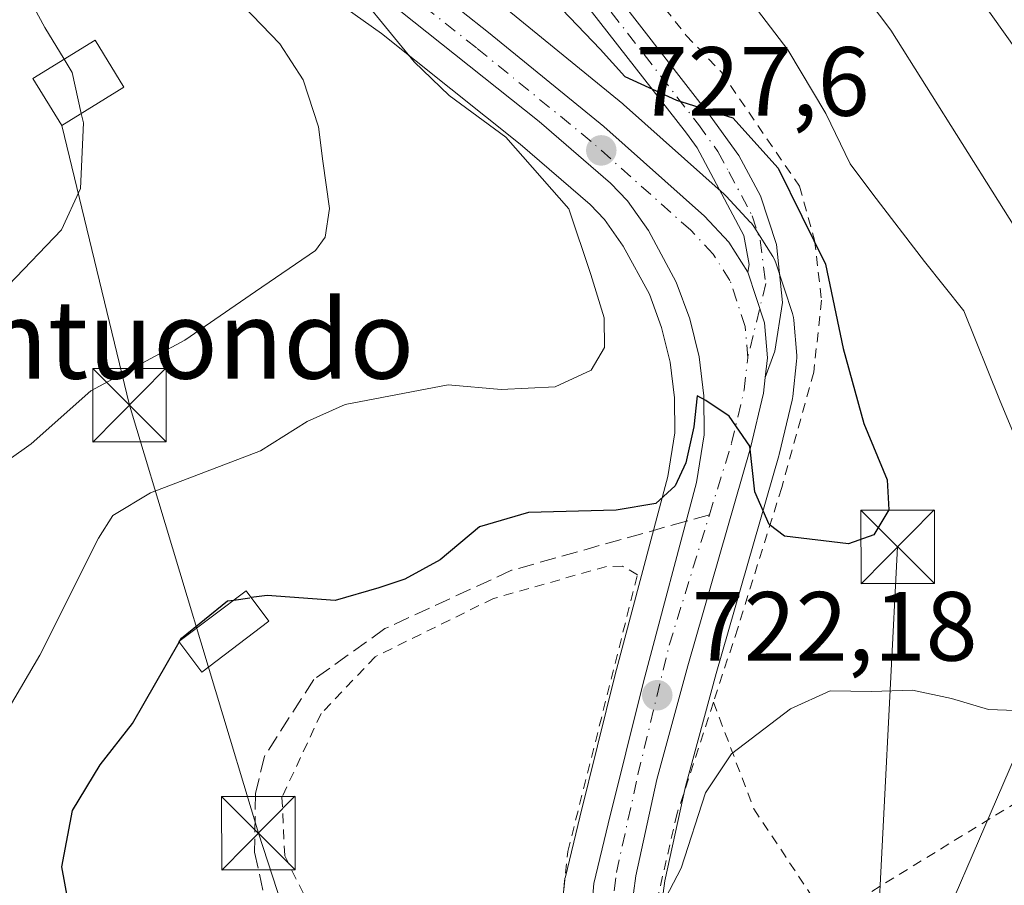
# Model space of a CAD drawing. Units: metres. Extents: x 586514 to 589957, y 4765985 to 4768351.
# Drawn here: x 587859 to 587959, y 4766094 to 4766182 of the extents above; entities that cross this region are included whole.
import ezdxf
from ezdxf.enums import TextEntityAlignment as Align

# ---------------------------------------------------------------- set-up
doc = ezdxf.new("R2010")
doc.units = ezdxf.units.M
doc.header["$MEASUREMENT"] = 0
for name, pattern in [('DGN Style 2', [1.6480167562047852, 0.988810053722871, -0.6592067024819142]), ('DGN Style 3', [2.307223458686699, 1.648016756204785, -0.6592067024819142]), ('DGN Style 4', [2.6384748266838614, 1.318413404963828, -0.6592067024819142, 0.001648016756204785, -0.6592067024819142])]:
    doc.linetypes.add(name, pattern=pattern)
for name, color, linetype, lineweight in [('Alambrada', 7, 'DGN Style 2', 0), ('Carretera de calzada única Cxs', 7, 'Continuous', 13), ('Carretera de calzada única eje', 7, 'DGN Style 4', 0), ('Cementerio Cxs', 135, 'Continuous', 0), ('Curva de nivel maestra', 30, 'Continuous', 30), ('Curva de nivel maestra oculto', 30, 'DGN Style 3', 30), ('Curva de nivel normal', 30, 'Continuous', 0), ('Edificación ligera Cxs', 1, 'Continuous', 0), ('Entidad de ámbito territorial', 7, 'Continuous', 0), ('Núcleo urbano CxS', 7, 'Continuous', 0), ('Pista no pavimentada Cxs', 111, 'Continuous', 0), ('Pista no pavimentada eje', 91, 'DGN Style 4', 0), ('Prado CxS', 92, 'Continuous', 0), ('Punto de cota en terreno', 7, 'Continuous', 0), ('Rótulo de punto de cota en terreno', 7, 'Continuous', 0), ('Senda', 7, 'DGN Style 3', 0), ('Senda no paivmentada conexión', 7, 'DGN Style 3', 0), ('Tendido', 6, 'Continuous', 0), ('Texto cartográfico', 7, 'Continuous', 0), ('Torre de tendido puntual', 7, 'Continuous', 0)]:
    doc.layers.add(name, color=color, linetype=linetype, lineweight=lineweight)
doc.styles.add('Style-Arial', font='txt')

# ---------------------------------------------------------------- blocks, each defined once
blk = doc.blocks.new('*U8')
at = {"layer": 'Prado CxS', "color": 92, "linetype": 'Continuous', "lineweight": 0}
for points in [[(587923.8317, 4766087.461300001, 719.9544000000024), (587924.7368999999, 4766094.197899999, 720.5908000000054), (587926.8542999999, 4766103.843499999, 721.1276999999974), (587929.9889000002, 4766115.340299999, 722.3531999999979), (587936.3828999996, 4766137.5397, 725.6276000000071), (587936.4200999998, 4766137.6821, 725.6352000000044), (587937.7301000003, 4766143.2421, 725.7497000000003), (587937.7644999997, 4766143.4091, 725.7529000000069), (587937.7917, 4766143.598900001, 725.757500000007), (587938.1917000003, 4766147.198899999, 725.8401000000014), (587938.2100999998, 4766147.530099999, 725.8494999999967), (587938.2005000003, 4766147.7711, 725.8657999999997), (587937.9105000002, 4766151.371099999, 726.1309000000037), (587937.8744999999, 4766151.6511, 726.1536999999954), (587937.7673000004, 4766152.0755, 726.1956000000064), (587936.0573000005, 4766157.225500001, 726.4205999999978), (587935.9222999997, 4766157.5623, 726.4309999999969), (587935.7474999996, 4766157.8805, 726.4088999999949), (587933.8174999999, 4766160.940500001, 726.3258999999962), (587933.5783000002, 4766161.2685, 726.3332999999984), (587933.4666999998, 4766161.394099999, 726.3390999999974), (587930.9867000004, 4766164.0341, 726.3252000000067), (587930.7956999998, 4766164.220100001, 726.3139999999986), (587920.5257000001, 4766173.370100001, 726.3356000000058), (587920.4423000002, 4766173.441500001, 726.3392000000022), (587908.6392999999, 4766183.068499999, 726.7887999999948)], [(587868.3450999996, 4766200.128900001, 732.9973000000027), (587895.8361000001, 4766180.6117, 730.7994000000036), (587909.9968999998, 4766169.3387, 729.9842999999966), (587917.1392999999, 4766163.194300001, 729.3855999999942), (587918.6015, 4766161.6555, 729.1353999999993), (587920.5043000003, 4766158.9397, 728.7081999999937), (587923.1683, 4766154.0231, 728.2093000000023), (587924.4058999997, 4766150.6447, 727.8310999999959), (587925.2742999997, 4766147.097300001, 727.6138999999966), (587925.7219000002, 4766143.4803, 727.5289000000049), (587925.7577000001, 4766139.910900001, 727.1226000000024), (587925.0513000004, 4766135.4429, 726.3349000000018), (587919.6649000002, 4766115.268300001, 722.4425000000047), (587916.0557000004, 4766100.7215, 721.4116999999969), (587914.5931000002, 4766094.6305, 721.0567000000011), (587914.5557000004, 4766094.451099999, 721.0273000000017), (587914.5213000001, 4766094.1887, 720.9842999999966), (587913.8413000006, 4766086.328700001, 720.5718000000053)]]:
    blk.add_polyline3d(points, dxfattribs=at)
blk = doc.blocks.new('5PATER')
at = {"layer": 'Cementerio Cxs', "linetype": 'Continuous', "lineweight": 0}
h = blk.add_hatch(color=51, dxfattribs=at)
edge = h.paths.add_edge_path()
edge.add_ellipse((0, 0), major_axis=(-0.1095731443231308, -0.1110710700762829), ratio=0.9994222409660322, start_angle=0, end_angle=360)
blk = doc.blocks.new('5TTEND')
at = {"layer": 'Entidad de ámbito territorial', "color": 7, "linetype": 'Continuous', "lineweight": 0}
for p, q in [((-0.375, 0.3754), (0.375, -0.3746)), ((0.3720000000000001, 0.3784000000000001), (-0.3720000000000001, -0.3776))]:
    blk.add_line(p, q, dxfattribs=at)
at = {"layer": 'Entidad de ámbito territorial', "color": 7, "linetype": 'Continuous', "lineweight": 0, "flags": 128}
blk.add_lwpolyline([(-0.375, -0.3746), (0.375, -0.3746), (0.375, 0.3754), (-0.375, 0.3754), (-0.3720000000000001, -0.3776)], dxfattribs=at)

msp = doc.modelspace()

# ---------------------------------------------------------------- linework, layer by layer
at = {"layer": 'Alambrada', "color": 7, "linetype": 'DGN Style 2', "lineweight": 0}
for points in [[(587869.2301000003, 4766249.140100001, 728.3429999999935), (587894.2600999996, 4766220.9301, 728.7341000000015), (587898.1601, 4766216.7301, 728.795499999993), (587926.9301000005, 4766180.4301, 731.7654999999941), (587930.5100999996, 4766176.6801, 730.4928999999976), (587938.4801000003, 4766165.040100001, 735.6947999999975), (587940.0301000001, 4766159.550100001, 735.9087000000001), (587940.7301000003, 4766153.420100001, 733.031799999997), (587939.9401000004, 4766146.100099999, 727.0552000000025), (587936.6700999998, 4766134.3301, 726.5135000000009), (587932.1801000005, 4766119.970100001, 722.9731999999932), (587929.7100999998, 4766112.4301, 721.7511999999988)], [(587918.6201, 4766025.110099999, 719.9063000000025), (587923.4401000004, 4766040.1601, 719.2829999999958), (587922.6401000004, 4766047.710100001, 720.0277999999962), (587917.8701, 4766061.110099999, 737.5850000000065), (587913.8000999996, 4766074.7601, 729.4833000000073), (587913.6201, 4766085.140100001, 720.6046000000061), (587914.8400999998, 4766097.190099999, 721.6928000000045), (587921.9501, 4766125.4301, 724.9808000000049), (587920.4401000004, 4766126.290100001, 725.5625), (587918.7801000001, 4766126.270099999, 726.0378999999957), (587907.2600999996, 4766123.0001, 725.6947999999975), (587895.1901000004, 4766117.0701, 724.5936999999976), (587889.6700999998, 4766111.2601, 730.7094999999972), (587885.6700999998, 4766102.7301, 734.156099999993), (587885.9600999998, 4766096.7501, 737.2017000000051), (587893.4200999998, 4766081.720100001, 729.6870000000055), (587899.5500999996, 4766071.600099999, 726.1845999999932)], [(587929.7100999998, 4766112.4301, 721.7511999999988), (587926.0000999998, 4766101.100099999, 720.825100000002), (587923.2801000001, 4766089.360099999, 720.172200000001), (587923.2301000003, 4766084.5101, 719.6281000000017)], [(587929.7100999998, 4766112.4301, 721.7511999999988), (587933.8201000001, 4766101.540100001, 718.8828000000068), (587941.0100999996, 4766090.7601, 717.5758999999962), (587943.0500999996, 4766091.4101, 717.3699999999953), (587971.9200999998, 4766109.1601, 728.2658999999985), (587974.3701, 4766108.2401, 729.8687000000064), (587994.4101, 4766094.9901, 718.2305000000051), (588023.6700999998, 4766079.0801, 709.3175000000047), (588023.3901000004, 4766077.2501, 709.5803000000016), (588017.8000999996, 4766059.050100001, 709.9570999999996)]]:
    msp.add_polyline3d(points, dxfattribs=at)
at = {"layer": 'Carretera de calzada única Cxs', "color": 7, "linetype": 'Continuous', "lineweight": 13}
for points in [[(587895.7200999996, 4766189.470100001, 730.9121000000015), (587906.7600999996, 4766180.7301, 729.1203999999999), (587918.5301999999, 4766171.130100001, 727.5671000000002), (587928.8000999996, 4766161.9801, 726.8301999999967), (587931.2801000001, 4766159.340100001, 726.7523999999976), (587933.2115000002, 4766156.275900001, 727.3335999999982), (587934.9200999998, 4766151.130100001, 726.7706000000035), (587935.2100999998, 4766147.530099999, 726.1454999999987), (587934.9895000001, 4766145.544299999, 725.9437000000034), (587934.8101000004, 4766143.9301, 725.7869000000064), (587933.5000999998, 4766138.370100001, 725.5368000000017), (587927.1001000004, 4766116.1501, 722.7589000000008), (587923.9402000001, 4766104.5601, 721.4830999999978), (587921.7801000001, 4766094.720100001, 720.9073999999965), (587920.8300999999, 4766087.6501, 720.2367999999989)], [(587895.7200999996, 4766189.470100001, 730.9121000000015), (587906.7600999996, 4766180.7301, 729.1203999999999), (587918.5301999999, 4766171.130100001, 727.5671000000002), (587928.8000999996, 4766161.9801, 726.8301999999967), (587931.2801000001, 4766159.340100001, 726.7523999999976), (587933.2115000002, 4766156.275900001, 727.3335999999982)], [(587916.8300999999, 4766086.0701, 720.3766000000034), (587917.5100999996, 4766093.9301, 721.0083000000013), (587918.9702000003, 4766100.0101, 721.5050000000047), (587922.5701000001, 4766114.520099999, 722.5859000000055), (587927.9901000002, 4766134.8201, 724.901199999993), (587928.7600999996, 4766139.690099999, 725.4229999999953), (587928.7200999996, 4766143.6801, 725.6968000000053), (587928.2301000003, 4766147.640100001, 725.8990999999951), (587927.2801000001, 4766151.520099999, 726.1257999999943), (587925.9101, 4766155.2601, 726.7915000000066), (587923.0601000004, 4766160.520099999, 727.3159000000014), (587920.9302000003, 4766163.5601, 727.840400000001), (587919.2100999998, 4766165.370100001, 728.1714999999967), (587911.9101, 4766171.6501, 728.835699999996), (587897.6401000004, 4766183.0101, 729.8516999999993)], [(587922.0673000002, 4766011.5897, 717.5743999999977), (587925.3601000002, 4766030.4101, 717.1551000000036), (587925.9401000004, 4766035.210100001, 717.7621999999974), (587926.1601, 4766037.690099999, 718.0610000000015), (587926.2101999996, 4766041.840100001, 718.3628999999929), (587925.9801000003, 4766044.3101, 718.5602999999975), (587925.1201, 4766048.9901, 719.9814000000042), (587921.4700999996, 4766062.530099999, 729.8549000000058), (587917.3800999997, 4766076.630100001, 723.0972000000039), (587916.8300999999, 4766086.0701, 720.3766000000034), (587917.5100999996, 4766093.9301, 721.0083000000013), (587918.9702000003, 4766100.0101, 721.5050000000047), (587922.5701000001, 4766114.520099999, 722.5859000000055), (587927.9901000002, 4766134.8201, 724.901199999993), (587928.7600999996, 4766139.690099999, 725.4229999999953), (587928.7200999996, 4766143.6801, 725.6968000000053), (587928.2301000003, 4766147.640100001, 725.8990999999951), (587927.2801000001, 4766151.520099999, 726.1257999999943), (587925.9101, 4766155.2601, 726.7915000000066), (587923.0601000004, 4766160.520099999, 727.3159000000014), (587920.9302000003, 4766163.5601, 727.840400000001), (587919.2100999998, 4766165.370100001, 728.1714999999967), (587911.9101, 4766171.6501, 728.835699999996), (587897.6401000004, 4766183.0101, 729.8516999999993)], [(587933.2115000002, 4766156.275900001, 727.3335999999982), (587934.9200999998, 4766151.130100001, 726.7706000000035), (587935.2100999998, 4766147.530099999, 726.1454999999987), (587934.9895000001, 4766145.544299999, 725.9437000000034)], [(587934.9895000001, 4766145.544299999, 725.9437000000034), (587934.8101000004, 4766143.9301, 725.7869000000064), (587933.5000999998, 4766138.370100001, 725.5368000000017), (587927.1001000004, 4766116.1501, 722.7589000000008), (587923.9402000001, 4766104.5601, 721.4830999999978), (587921.7801000001, 4766094.720100001, 720.9073999999965), (587920.8300999999, 4766087.6501, 720.2367999999989), (587920.8800999997, 4766081.3101, 719.741200000004), (587921.6001000004, 4766076.290100001, 720.2339000000065), (587924.2200999996, 4766064.950099999, 723.6189000000013), (587928.6101000002, 4766049.950099999, 719.1564999999973), (587929.6001000004, 4766041.600099999, 717.5914000000049), (587929.4001000002, 4766036.5601, 717.2629000000015), (587927.9601999996, 4766024.1801, 716.5460000000021), (587926.1712999997, 4766011.6426, 716.0096000000049)]]:
    msp.add_polyline3d(points, dxfattribs=at)
at = {"layer": 'Carretera de calzada única eje', "color": 7, "linetype": 'DGN Style 4', "lineweight": 0}
for points in [[(587933.2001, 4766147.5601, 725.7688999999956), (587932.9501, 4766150.7301, 726.0752000000067), (587931.3901000004, 4766155.420100001, 726.4306000000071), (587929.6901000004, 4766158.110099999, 726.6135000000068), (587927.4001000002, 4766160.550100001, 726.7079999999987), (587917.2301000003, 4766169.610099999, 727.9878000000026), (587905.5100999996, 4766179.170100001, 729.1705999999978), (587894.5100999996, 4766187.880100001, 730.3117000000058)], [(587929.3016999997, 4766131.551300001, 724.8136999999988), (587931.5500999996, 4766138.8301, 725.2963000000018), (587932.8400999998, 4766144.270099999, 725.4861999999994), (587933.2001, 4766147.5601, 725.7688999999956)], [(587924.1497999998, 4766011.616400001, 716.5562999999966), (587925.9801000003, 4766024.440099999, 716.734700000001), (587927.4001000002, 4766036.720100001, 717.5543999999937), (587927.6001000004, 4766041.520099999, 717.8176999999997), (587926.6401000004, 4766049.550100001, 719.6159000000043), (587922.2801000001, 4766064.440099999, 726.3861000000034), (587919.6300999997, 4766075.920100001, 722.373000000007), (587918.8800999997, 4766081.1601, 720.1247000000003), (587918.8300999999, 4766087.780099999, 720.3674000000028), (587919.8101000004, 4766095.0701, 721.022100000002), (587922.0000999998, 4766105.040100001, 721.6745999999986), (587925.1901000004, 4766118.2401, 723.0479999999953), (587929.3016999997, 4766131.551300001, 724.8136999999988)]]:
    msp.add_polyline3d(points, dxfattribs=at)
at = {"layer": 'Curva de nivel maestra', "color": 30, "linetype": 'Continuous', "lineweight": 30, "flags": 128}
for points, elevation in [([(587912.6900000004, 4766184.7401), (587918.1600000003, 4766179.030099999), (587920.6699999999, 4766176.220100001), (587925.9400000004, 4766173.8201), (587931.6900000004, 4766172.0101), (587936.3099999996, 4766166.880100001), (587941.1299999999, 4766157.090100001), (587942.9299999997, 4766148.5001), (587945.0599999996, 4766140.840100001), (587947.4299999997, 4766135.120100001), (587947.5999999996, 4766132.0601), (587946.0800000001, 4766129.5101), (587943.5, 4766128.590100001), (587936.9400000004, 4766129.360099999), (587935.3799999999, 4766130.550100001), (587933.9100000003, 4766133.870100001), (587933.4199999999, 4766138.530099999), (587931.3099999996, 4766141.590100001), (587928.9400000004, 4766143.1801), (587928.04, 4766143.6601), (587927.7000000002, 4766140.520099999), (587926.8799999999, 4766136.840100001), (587925.79, 4766134.5001), (587923.8399999999, 4766132.690099999), (587919.7699999996, 4766132.0001), (587910.8200000003, 4766131.780099999), (587905.8200000003, 4766130.3101), (587901.8200000003, 4766126.9301), (587898.2300000004, 4766124.960100001), (587895.5499999998, 4766124.090100001), (587891.1200000001, 4766122.790100001), (587884.1500000004, 4766123.3201), (587882.5327000003, 4766123.0954)], 724.9999999999999), ([(587875.2647000002, 4766118.689300001), (587875.4199999999, 4766118.960100001), (587880.1200000001, 4766122.7601), (587880.7668000003, 4766122.850000001)], 725), ([(587858.54, 4766054.0701), (587864.9600000001, 4766052.640100001), (587869.8899999997, 4766052.950099999), (587873.8600000005, 4766053.130100001), (587876.8600000005, 4766056.130100001), (587879.1600000003, 4766062.0101), (587879.5300000003, 4766067.190099999), (587878.2199999997, 4766073.6601), (587876.5899999999, 4766077.460100001), (587874.2300000004, 4766080.470100001), (587871.8799999999, 4766082.440099999), (587869.2000000002, 4766084.030099999), (587866.4100000003, 4766086.720100001), (587864.1500000004, 4766090.6601), (587863.2199999997, 4766095.640100001), (587864.3200000003, 4766101.4001), (587867.1399999997, 4766106.040100001), (587870.4199999999, 4766110.2401), (587875.1936999997, 4766118.565500001)], 725)]:
    msp.add_lwpolyline(points, dxfattribs=dict(at, elevation=elevation))
at = {"layer": 'Curva de nivel maestra oculto', "color": 30, "linetype": 'DGN Style 3', "lineweight": 30, "elevation": 725, "flags": 128}
for points in [[(587880.7668000003, 4766122.850000001), (587882.5327000003, 4766123.0954)], [(587875.1936999997, 4766118.565500001), (587875.2647000002, 4766118.689300001)]]:
    msp.add_lwpolyline(points, dxfattribs=at)
at = {"layer": 'Curva de nivel normal', "color": 30, "linetype": 'Continuous', "lineweight": 0, "flags": 128}
for points, elevation in [([(587934.3399999999, 4766198.810000001), (587947.79, 4766180.949999999), (587962.3600000005, 4766157.83)], 715), ([(587931, 4766187.199999999), (587937.2800000003, 4766178.949999999), (587941.1600000003, 4766172.470000001), (587943.6399999997, 4766167.32), (587945.9699999997, 4766164.25), (587951.2400000002, 4766157.359999999), (587955.2400000002, 4766152.33), (587958.9000000004, 4766143.310000001), (587967.9299999997, 4766121.560000001)], 720), ([(587859.0999999996, 4766185.65), (587861.4900000002, 4766181.24), (587863.4467000002, 4766177.995300001)], 740), ([(587880.7699999996, 4766184.449999999), (587885.4699999997, 4766179.560000001), (587887.8300000001, 4766175.890000001), (587889.3899999997, 4766171.09), (587889.8399999999, 4766167.609999999), (587890.54, 4766162.779999999), (587890.0999999996, 4766159.84), (587889.0999999996, 4766158.5), (587882.9800000004, 4766154.300000001), (587875.7800000003, 4766149.350000001), (587866.1699999999, 4766144.189999999), (587860.0999999996, 4766138.76), (587855.8099999996, 4766135.74), (587852.25, 4766131.609999999), (587850.0300000003, 4766130.92), (587847.2599999999, 4766129.74), (587840.9900000002, 4766125.680000001), (587837.9600000001, 4766122.640000001), (587837.3600000005, 4766120.180000001), (587838.3300000001, 4766116.84), (587838.1058, 4766116.1994)], 735), ([(587965.7699999996, 4766171.710000001), (587956.7999999998, 4766184.369999999)], 710), ([(587893.9299999997, 4766184.16), (587899.1600000003, 4766177.720000001), (587902.7300000004, 4766174.289999999), (587908.5199999996, 4766170.050000001), (587914.9400000004, 4766162.730000001), (587917.1799999997, 4766156.039999999), (587918.54, 4766151.630000001), (587918.5800000001, 4766148.609999999), (587917.2300000004, 4766146.289999999), (587913.5599999996, 4766144.59), (587908.0599999996, 4766144.32), (587902.6299999999, 4766144.789999999), (587892.1299999999, 4766142.800000001), (587888.2400000002, 4766141.050000001), (587883.5, 4766138.060000001), (587872.25, 4766133.789999999), (587868.4100000003, 4766131.470000001), (587866.9500000002, 4766129.16), (587860.9600000001, 4766117.220000001), (587857.8399999999, 4766111.880000001)], 730), ([(587863.4467000002, 4766177.995300001), (587864.2699999996, 4766176.630000001), (587865.2043000003, 4766172.461999999)], 740), ([(587865.2043000003, 4766172.461999999), (587865.4199999999, 4766171.5), (587865.1299999999, 4766164.83), (587863.1799999997, 4766160.600000001), (587857.7699999996, 4766154.939999999)], 740), ([(587964.2100000001, 4766111.439999999), (587957.7599999999, 4766111.67), (587954, 4766112.810000001), (587950, 4766113.65), (587945.8300000001, 4766113.51), (587941.6100000005, 4766113.58), (587937.5700000003, 4766111.74), (587931.5599999996, 4766107.180000001), (587928.8799999999, 4766103.180000001), (587926.4199999999, 4766095.51), (587923.6200000001, 4766090.180000001)], 720)]:
    msp.add_lwpolyline(points, dxfattribs=dict(at, elevation=elevation))
at = {"layer": 'Edificación ligera Cxs', "color": 1, "linetype": 'Continuous', "lineweight": 0}
for points in [[(587869.5500999996, 4766175.1601, 740.6554999999935), (587863.2200999996, 4766171.2301, 741.3479999999981), (587860.2600999996, 4766176.020099999, 743.5173000000068), (587866.6001000004, 4766179.950099999, 742.2265000000043), (587869.5500999996, 4766175.1601, 740.6554999999935)], [(587884.3501000004, 4766120.6801, 730.6530999999959), (587877.5100999996, 4766115.5001, 735.867499999993), (587875.1601, 4766118.610099999, 733.2339000000065), (587882.0100999996, 4766123.790100001, 733.5491000000038), (587884.3501000004, 4766120.6801, 730.6530999999959)]]:
    msp.add_polyline3d(points, dxfattribs=at)
for points in [[(587869.5500999996, 4766175.1601, 743.5173000000068), (587863.2200999996, 4766171.2301, 743.5173000000068), (587860.2600999996, 4766176.020099999, 743.5173000000068), (587866.6001000004, 4766179.950099999, 743.5173000000068)], [(587884.3501000004, 4766120.6801, 735.867499999993), (587877.5100999996, 4766115.5001, 735.867499999993), (587875.1601, 4766118.610099999, 735.867499999993), (587882.0100999996, 4766123.790100001, 735.867499999993)]]:
    msp.add_3dface(points, dxfattribs=at)
at = {"layer": 'Núcleo urbano CxS', "color": 7, "linetype": 'Continuous', "lineweight": 0}
for points in [[(587913.8413000006, 4766086.328700001, 720.5718000000053), (587914.5213000001, 4766094.1887, 720.9842999999966), (587914.5557000004, 4766094.451099999, 721.0273000000017), (587914.5931000002, 4766094.6305, 721.0567000000011), (587916.0557000004, 4766100.7215, 721.4116999999969), (587919.6649000002, 4766115.268300001, 722.4425000000047), (587925.0513000004, 4766135.4429, 726.3349000000018), (587925.7577000001, 4766139.910900001, 727.1226000000024), (587925.7219000002, 4766143.4803, 727.5289000000049), (587925.2742999997, 4766147.097300001, 727.6138999999966), (587924.4058999997, 4766150.6447, 727.8310999999959), (587923.1683, 4766154.0231, 728.2093000000023), (587920.5043000003, 4766158.9397, 728.7081999999937), (587918.6015, 4766161.6555, 729.1353999999993), (587917.1392999999, 4766163.194300001, 729.3855999999942), (587909.9968999998, 4766169.3387, 729.9842999999966), (587895.8361000001, 4766180.6117, 730.7994000000036), (587868.3450999996, 4766200.128900001, 732.9973000000027)], [(587868.3450999996, 4766200.128900001, 732.9973000000027), (587895.8361000001, 4766180.6117, 730.7994000000036), (587909.9968999998, 4766169.3387, 729.9842999999966), (587917.1392999999, 4766163.194300001, 729.3855999999942), (587918.6015, 4766161.6555, 729.1353999999993), (587920.5043000003, 4766158.9397, 728.7081999999937), (587923.1683, 4766154.0231, 728.2093000000023), (587924.4058999997, 4766150.6447, 727.8310999999959), (587925.2742999997, 4766147.097300001, 727.6138999999966), (587925.7219000002, 4766143.4803, 727.5289000000049), (587925.7577000001, 4766139.910900001, 727.1226000000024), (587925.0513000004, 4766135.4429, 726.3349000000018), (587919.6649000002, 4766115.268300001, 722.4425000000047), (587916.0557000004, 4766100.7215, 721.4116999999969), (587914.5931000002, 4766094.6305, 721.0567000000011), (587914.5557000004, 4766094.451099999, 721.0273000000017), (587914.5213000001, 4766094.1887, 720.9842999999966), (587913.8413000006, 4766086.328700001, 720.5718000000053)], [(587908.6392999999, 4766183.068499999, 726.7887999999948), (587920.4423000002, 4766173.441500001, 726.3392000000022), (587920.5257000001, 4766173.370100001, 726.3356000000058), (587930.7956999998, 4766164.220100001, 726.3139999999986), (587930.9867000004, 4766164.0341, 726.3252000000067), (587933.4666999998, 4766161.394099999, 726.3390999999974), (587933.5783000002, 4766161.2685, 726.3332999999984), (587933.8174999999, 4766160.940500001, 726.3258999999962), (587935.7474999996, 4766157.8805, 726.4088999999949), (587935.9222999997, 4766157.5623, 726.4309999999969), (587936.0573000005, 4766157.225500001, 726.4205999999978), (587937.7673000004, 4766152.0755, 726.1956000000064), (587937.8744999999, 4766151.6511, 726.1536999999954), (587937.9105000002, 4766151.371099999, 726.1309000000037), (587938.2005000003, 4766147.7711, 725.8657999999997), (587938.2100999998, 4766147.530099999, 725.8494999999967), (587938.1917000003, 4766147.198899999, 725.8401000000014), (587937.7917, 4766143.598900001, 725.757500000007), (587937.7644999997, 4766143.4091, 725.7529000000069), (587937.7301000003, 4766143.2421, 725.7497000000003), (587936.4200999998, 4766137.6821, 725.6352000000044), (587936.3828999996, 4766137.5397, 725.6276000000071), (587929.9889000002, 4766115.340299999, 722.3531999999979), (587926.8542999999, 4766103.843499999, 721.1276999999974), (587924.7368999999, 4766094.197899999, 720.5908000000054), (587923.8317, 4766087.461300001, 719.9544000000024)], [(587908.6392999999, 4766183.068499999, 726.7887999999948), (587920.4423000002, 4766173.441500001, 726.3392000000022), (587920.5257000001, 4766173.370100001, 726.3356000000058), (587930.7956999998, 4766164.220100001, 726.3139999999986), (587930.9867000004, 4766164.0341, 726.3252000000067), (587933.4666999998, 4766161.394099999, 726.3390999999974), (587933.5783000002, 4766161.2685, 726.3332999999984), (587933.8174999999, 4766160.940500001, 726.3258999999962), (587935.7474999996, 4766157.8805, 726.4088999999949), (587935.9222999997, 4766157.5623, 726.4309999999969), (587936.0573000005, 4766157.225500001, 726.4205999999978), (587937.7673000004, 4766152.0755, 726.1956000000064), (587937.8744999999, 4766151.6511, 726.1536999999954), (587937.9105000002, 4766151.371099999, 726.1309000000037), (587938.2005000003, 4766147.7711, 725.8657999999997), (587938.2100999998, 4766147.530099999, 725.8494999999967), (587938.1917000003, 4766147.198899999, 725.8401000000014), (587937.7917, 4766143.598900001, 725.757500000007), (587937.7644999997, 4766143.4091, 725.7529000000069), (587937.7301000003, 4766143.2421, 725.7497000000003), (587936.4200999998, 4766137.6821, 725.6352000000044), (587936.3828999996, 4766137.5397, 725.6276000000071), (587929.9889000002, 4766115.340299999, 722.3531999999979), (587926.8542999999, 4766103.843499999, 721.1276999999974), (587924.7368999999, 4766094.197899999, 720.5908000000054), (587923.8317, 4766087.461300001, 719.9544000000024)]]:
    msp.add_polyline3d(points, dxfattribs=at)
at = {"layer": 'Pista no pavimentada Cxs', "color": 111, "linetype": 'Continuous', "lineweight": 0}
for points in [[(587748.0701000001, 4766379.210100001, 714.907600000006), (587750.6601, 4766374.950099999, 712.3101000000024), (587760.6201, 4766363.590100001, 706.6794999999984), (587767.1401000004, 4766356.0701, 712.4738000000071), (587773.7001, 4766349.130100001, 719.1664000000019), (587785.3300999999, 4766338.380100001, 714.5764000000055), (587801.5701000001, 4766325.290100001, 715.2198999999965), (587808.7500999998, 4766318.4101, 716.280899999998), (587816.3201000001, 4766308.3301, 718.6956999999966), (587825.1901000004, 4766295.200099999, 720.6579999999958), (587833.7200999996, 4766284.5101, 720.9352000000072), (587838.2600999996, 4766278.890100001, 722.106899999999), (587849.1801000005, 4766266.3201, 730.4562000000006), (587883.8501000004, 4766229.170100001, 729.5950000000012), (587893.5601000004, 4766217.7601, 727.9383999999991), (587908.2100999998, 4766199.4801, 735.738599999997), (587929.3701, 4766172.2401, 727.6947999999975), (587932.3000999996, 4766168.1801, 727.9312999999966), (587934.5100999996, 4766164.0601, 730.2265999999945), (587936.1300999997, 4766159.100099999, 731.7115999999951), (587936.7500999998, 4766153.1801, 728.3325000000042), (587935.9700999996, 4766148.2301, 726.4502999999969), (587934.9895000001, 4766145.544299999, 725.9437000000034)], [(587933.2115000002, 4766156.275900001, 727.3335999999982), (587933.3400999998, 4766157.0701, 727.689400000003), (587932.8000999996, 4766160.0101, 727.2458999999944), (587928.0301000001, 4766168.970100001, 726.3359999999958), (587926.9700999996, 4766170.440099999, 726.0488999999943), (587899.6300999997, 4766205.440099999, 733.2964000000065), (587881.6101000002, 4766227.1801, 729.4924000000028), (587850.9101, 4766259.950099999, 733.5408000000026), (587835.9600999998, 4766276.960100001, 723.3641999999965), (587831.3800999997, 4766282.630100001, 720.1845999999932), (587822.7701000003, 4766293.420100001, 720.0121000000072), (587813.8800999997, 4766306.590100001, 716.4323000000004), (587806.5000999998, 4766316.4101, 714.860799999995), (587799.5800999999, 4766323.040100001, 713.4891999999965), (587784.0301000001, 4766335.530099999, 715.5427000000054), (587771.5900999998, 4766346.9901, 719.2761000000029), (587764.9101, 4766354.0601, 712.8687000000064), (587758.3601000002, 4766361.620100001, 707.6631000000052), (587748.2301000003, 4766373.1601, 710.3996000000043), (587745.5701000001, 4766377.390100001, 713.8552000000054)], [(587908.2100999998, 4766199.4801, 735.738599999997), (587929.3701, 4766172.2401, 727.6947999999975), (587932.3000999996, 4766168.1801, 727.9312999999966), (587934.5100999996, 4766164.0601, 730.2265999999945), (587936.1300999997, 4766159.100099999, 731.7115999999951), (587936.7500999998, 4766153.1801, 728.3325000000042), (587935.9700999996, 4766148.2301, 726.4502999999969), (587934.9895000001, 4766145.544299999, 725.9437000000034), (587935.2100999998, 4766147.530099999, 726.1454999999987), (587934.9200999998, 4766151.130100001, 726.7706000000035), (587933.2115000002, 4766156.275900001, 727.3335999999982), (587933.3400999998, 4766157.0701, 727.689400000003), (587932.8000999996, 4766160.0101, 727.2458999999944), (587928.0301000001, 4766168.970100001, 726.3359999999958), (587926.9700999996, 4766170.440099999, 726.0488999999943), (587899.6300999997, 4766205.440099999, 733.2964000000065)], [(587933.2115000002, 4766156.275900001, 727.3335999999982), (587934.9200999998, 4766151.130100001, 726.7706000000035), (587935.2100999998, 4766147.530099999, 726.1454999999987), (587934.9895000001, 4766145.544299999, 725.9437000000034)]]:
    msp.add_polyline3d(points, dxfattribs=at)
at = {"layer": 'Pista no pavimentada eje', "color": 91, "linetype": 'DGN Style 4', "lineweight": 0}
msp.add_polyline3d([(587917.5900999998, 4766184.960100001, 737.9755000000005), (587928.1700999998, 4766171.340100001, 726.4637999999978), (587930.1651, 4766168.575099999, 727.2651999999945), (587931.2701000003, 4766166.515100001, 727.1402999999991), (587933.6551000001, 4766162.0351, 728.6337999999961), (587934.4650999998, 4766159.5551, 729.5178000000016), (587935.0450999998, 4766155.1251, 728.5999000000012), (587933.2001, 4766147.5601, 725.7688999999956)], dxfattribs=at)
at = {"layer": 'Prado CxS', "color": 92, "linetype": 'Continuous', "lineweight": 0}
for points in [[(587868.3450999996, 4766200.128900001, 732.9973000000027), (587895.8361000001, 4766180.6117, 730.7994000000036), (587909.9968999998, 4766169.3387, 729.9842999999966), (587917.1392999999, 4766163.194300001, 729.3855999999942), (587918.6015, 4766161.6555, 729.1353999999993), (587920.5043000003, 4766158.9397, 728.7081999999937), (587923.1683, 4766154.0231, 728.2093000000023), (587924.4058999997, 4766150.6447, 727.8310999999959), (587925.2742999997, 4766147.097300001, 727.6138999999966), (587925.7219000002, 4766143.4803, 727.5289000000049), (587925.7577000001, 4766139.910900001, 727.1226000000024), (587925.0513000004, 4766135.4429, 726.3349000000018), (587919.6649000002, 4766115.268300001, 722.4425000000047), (587916.0557000004, 4766100.7215, 721.4116999999969), (587914.5931000002, 4766094.6305, 721.0567000000011), (587914.5557000004, 4766094.451099999, 721.0273000000017), (587914.5213000001, 4766094.1887, 720.9842999999966), (587913.8413000006, 4766086.328700001, 720.5718000000053)], [(587908.6392999999, 4766183.068499999, 726.7887999999948), (587920.4423000002, 4766173.441500001, 726.3392000000022), (587920.5257000001, 4766173.370100001, 726.3356000000058), (587930.7956999998, 4766164.220100001, 726.3139999999986), (587930.9867000004, 4766164.0341, 726.3252000000067), (587933.4666999998, 4766161.394099999, 726.3390999999974), (587933.5783000002, 4766161.2685, 726.3332999999984), (587933.8174999999, 4766160.940500001, 726.3258999999962), (587935.7474999996, 4766157.8805, 726.4088999999949), (587935.9222999997, 4766157.5623, 726.4309999999969), (587936.0573000005, 4766157.225500001, 726.4205999999978), (587937.7673000004, 4766152.0755, 726.1956000000064), (587937.8744999999, 4766151.6511, 726.1536999999954), (587937.9105000002, 4766151.371099999, 726.1309000000037), (587938.2005000003, 4766147.7711, 725.8657999999997), (587938.2100999998, 4766147.530099999, 725.8494999999967), (587938.1917000003, 4766147.198899999, 725.8401000000014), (587937.7917, 4766143.598900001, 725.757500000007), (587937.7644999997, 4766143.4091, 725.7529000000069), (587937.7301000003, 4766143.2421, 725.7497000000003), (587936.4200999998, 4766137.6821, 725.6352000000044), (587936.3828999996, 4766137.5397, 725.6276000000071), (587929.9889000002, 4766115.340299999, 722.3531999999979), (587926.8542999999, 4766103.843499999, 721.1276999999974), (587924.7368999999, 4766094.197899999, 720.5908000000054), (587923.8317, 4766087.461300001, 719.9544000000024)]]:
    msp.add_polyline3d(points, dxfattribs=at)
at = {"layer": 'Senda', "color": 7, "linetype": 'DGN Style 3', "lineweight": 0}
msp.add_polyline3d([(587926.9402999999, 4766130.888, 724.3960999999982), (587909.1101000002, 4766125.880100001, 725.522299999997), (587896.1801000005, 4766119.9301, 724.7841000000044), (587888.9200999998, 4766114.7401, 730.405899999998), (587883.8800999997, 4766106.9001, 737.0280000000057), (587882.9801000003, 4766103.120100001, 738.548299999995), (587882.8800999997, 4766097.130100001, 740.6784999999945), (587885.5201000003, 4766085.120100001, 738.7020000000048), (587886.0301000001, 4766080.720100001, 733.1490999999951), (587885.7600999996, 4766076.710100001, 728.4284999999945), (587881.5301000001, 4766067.300100001, 729.3751999999951), (587880.5301000001, 4766064.300100001, 727.3407000000007), (587879.8901000004, 4766058.0001, 725.0524000000005), (587877.0401, 4766051.520099999, 724.3965999999928), (587874.5669, 4766047.627499999, 723.7311999999947)], dxfattribs=at)
at = {"layer": 'Senda no paivmentada conexión', "color": 7, "linetype": 'DGN Style 3', "lineweight": 0, "extrusion": (-0.1615863054706563, -0.04538841219218432, 0.9858142613712871), "elevation": -310613.9354699278, "flags": 128}
msp.add_lwpolyline([(-4429556.254055412, 1828721.337082329), (-4429556.254055412, 1828718.848997401)], dxfattribs=at)
at = {"layer": 'Tendido', "color": 6, "linetype": 'Continuous', "lineweight": 0, "extrusion": (-0.007820995526505224, -0.1525095496222572, 0.9882710505235852), "elevation": -730762.2510151119, "flags": 128}
msp.add_lwpolyline([(343081.0499796149, 4733857.833366457), (343081.0499796149, 4733914.290065282)], dxfattribs=at)
at = {"layer": 'Tendido', "color": 6, "linetype": 'Continuous', "lineweight": 0}
for points in [[(587945.6358000003, 4766072.542199999, 716.0445000000037), (587964.8446000004, 4766116.9923, 721.2382999999973), (588016.7559000002, 4766233.3563, 706.2373999999982), (588050.2522999998, 4766307.175200001, 712.1089999999967), (588077.7160999998, 4766370.834000001, 734.6141000000061), (588100.5761000002, 4766424.332900001, 767.5464000000065), (588114.7049000004, 4766454.971700001, 775.4158000000026), (588131.6912000002, 4766518.471799999, 803.9195000000037), (588127.2100999998, 4766526.850099999, 803.5044999999955)], [(587907.8501000004, 4766024.380100001, 723.7805999999982), (587900.5506999996, 4766046.030900001, 721.7623000000021), (587883.2714999998, 4766099.071900001, 739.508600000001), (587870.1119999997, 4766142.7114, 740.0112999999984), (587863.2200999996, 4766171.2301, 741.3479999999981)]]:
    msp.add_polyline3d(points, dxfattribs=at)

# ---------------------------------------------------------------- block references
at = {"layer": 'Prado CxS', "color": 92, "linetype": 'Continuous', "lineweight": 0}
msp.add_blockref('*U8', (0, 0), dxfattribs=at)
at = {"layer": 'Punto de cota en terreno', "color": 7, "linetype": 'Continuous', "lineweight": 0, "xscale": 10, "yscale": 10, "zscale": 10}
for p in [(587918.2599999999, 4766168.699999999, 727.6000000000058), (587923.9699999997, 4766113.140000001, 722.179999999993)]:
    msp.add_blockref('5PATER', p, dxfattribs=at)
at = {"layer": 'Torre de tendido puntual', "color": 7, "linetype": 'Continuous', "lineweight": 0, "xscale": 10, "yscale": 10, "zscale": 10}
for p in [(587870.1119999997, 4766142.7114, 740.0112999999984), (587948.4933000002, 4766128.263499999, 724.6659999999974), (587883.2714999998, 4766099.071900001, 739.508600000001)]:
    msp.add_blockref('5TTEND', p, dxfattribs=at)

# ---------------------------------------------------------------- texts
at = {"layer": 'Rótulo de punto de cota en terreno', "color": 7, "linetype": 'Continuous', "lineweight": 0, "style": 'Style-Arial'}
for s, p in [('727,6', (587921.7878000002, 4766172.227800001)), ('722,18', (587927.4978, 4766116.6678))]:
    msp.add_text(s, height=7.000000000000002, dxfattribs=at).set_placement(p)
at = {"layer": 'Texto cartográfico', "color": 7, "linetype": 'Continuous', "lineweight": 0, "style": 'Style-Arial'}
msp.add_text('Kanposantuondo', height=8, dxfattribs=at).set_placement((587854.9164999998, 4766149.420150001), align=Align.MIDDLE_CENTER)

doc.saveas('drawing.dxf')
